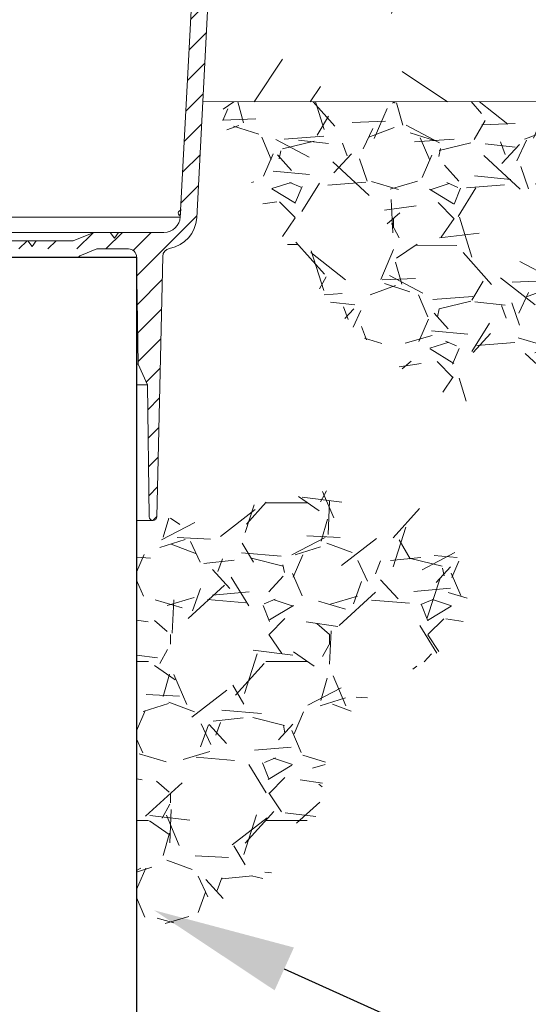
# Paper-space layout '1' of a CAD drawing. Units: feet. Extents: x 0.4 to 10.9, y 0 to 8.
# Drawn here: x 5.6 to 5.9, y 4.3 to 4.8 of the extents above; entities that cross this region are included whole.
import ezdxf
from ezdxf import colors
from ezdxf.entities.mleader import LeaderData, LeaderLine
from ezdxf.math import Vec2, Vec3

# ---------------------------------------------------------------- set-up
doc = ezdxf.new("R2010")
doc.units = ezdxf.units.FT
doc.header["$MEASUREMENT"] = 0
doc.layers.get('0').update_dxf_attribs({"lineweight": 9})
for name, color, linetype, lineweight in [('Hatch (ANSI)', 7, 'Continuous', 5), ('UGD - DETAIL 1', 251, 'Continuous', 0), ('UGD - DETAIL 5', 7, 'Continuous', 25), ('Visible (ANSI)', 7, 'Continuous', 5)]:
    doc.layers.add(name, color=color, linetype=linetype, lineweight=lineweight)
doc.layers.add('UGD - DETAIL TEXT', color=7, linetype='Continuous')
doc.styles.add('UGD_Standard', font='arial.ttf')

# ---------------------------------------------------------------- blocks, each defined once
blk = doc.blocks.new('subblock_IP310_10')
at = {"layer": 'Hatch (ANSI)'}
h = blk.add_hatch(dxfattribs=at)
h.set_pattern_fill('ANSI31', color=256, scale=2.064, style=0)
h.set_pattern_definition([(45, (-333.2805352816653, 320.7507990939241), (-0.1824335495461293, 0.1824335495461293), [])])
h.paths.add_polyline_path([(9.612751892068502, 21.89739705165226), (11.34453886081241, 21.89739705165226), (11.08530649997005, 22.00108999598928), (10.87792061129602, 22.00108999598928), (10.82607413912757, 21.92850493495342), (10.77422766695923, 22.00108999598928), (10.30760941744285, 22.00108999598928), (10.04837705660026, 22.10478294032617), (9.840991167926461, 22.10478294032617), (9.789144695757898, 22.03219787929038), (9.737298223589448, 22.10478294032617), (9.165933010956167, 22.10478294032617), (9.161013124236945, 22.10484130662127), (9.156096006805171, 22.10501637265355), (9.151184426389193, 22.10530803988257), (9.146281147601314, 22.10571614413561), (9.141388930380288, 22.10624045570069), (9.136510528439374, 22.10688067945506), (9.131648687714744, 22.10763645503221), (9.126806144821273, 22.10850735702388), (9.121985625511286, 22.10949289522006), (9.117189843140466, 22.11059251488467), (9.112421497141042, 22.11180559706798), (9.107683271501571, 22.11313145895485), (9.102977833256602, 22.11456935424911), (9.098307830985675, 22.11611847359359), (9.093675893322086, 22.11777794502592), (9.089084627473483, 22.11954683446896), (9.084536617754338, 22.12142414625686), (9.080034424131497, 22.12340882369557), (9.0755805807824, 22.12549974965714), (9.071177594669962, 22.12769574720903), (9.066827944130466, 22.12999558027644), (9.062534077478801, 22.13239795433793), (9.058298411630346, 22.13490151715428), (9.05412333074105, 22.13750485952937), (9.050011184864672, 22.14020651610366), (9.045964288630387, 22.14300496617886), (9.041984919940035, 22.14589863457388), (9.038075318685685, 22.14888589251149), (9.034237685489018, 22.15196505853521), (9.030474180462477, 22.15513439945562), (9.02678692199379, 22.15839213132602), (9.023177985553218, 22.16173642044646), (9.01964940252509, 22.16516538439612), (9.016203159065071, 22.16867709309258), (9.012841194981945, 22.17226956987849), (9.00956540264525, 22.17594079263404), (9.006377625920493, 22.179688694915), (9.003279659131806, 22.18351116711642), (9.000273246050995, 22.1874060576593), (8.997360078916529, 22.19137117420246), (8.99454179748085, 22.19540428487585), (8.991819988087855, 22.19950311953738), (8.989196182779267, 22.20366537105025), (8.986671858432885, 22.20788869658219), (8.984248435930851, 22.21217071892335), (8.981927279359923, 22.21650902782523), (8.97970969524431, 22.22090118135668), (8.977596931809387, 22.22534470727896), (8.97559017827922, 22.22983710443674), (8.97369056420797, 22.23437584416649), (8.9718991588432, 22.23895837171938), (8.970216970524405, 22.24358210769952), (8.968644946115376, 22.24824444951582), (8.967183970471467, 22.25294277284678), (8.965834865941076, 22.25767443311776), (8.964598391902996, 22.26243676698965), (8.96347524433935, 22.26722709385785), (8.962466055442917, 22.27204271736122), (8.961571393262432, 22.27688092689948), (8.9607917613817, 22.28173899915964), (8.9601275986372, 22.28661419964811), (8.959579278870308, 22.29150378423043), (8.95914711071731, 22.29640500067552), (8.958831337435015, 22.30131509020509), (8.95626616166777, 22.35026155965812), (8.953821821383542, 22.39690235073095), (8.778930058067942, 25.73403599211997), (8.675962133193991, 29.78072757596414), (8.675707931154136, 29.78580914739683), (8.675204699844073, 29.79087212529043), (8.674453651539693, 29.79590431302017), (8.673456595503069, 29.80089358813404), (8.672215933624386, 29.80582793155605), (8.670734654636647, 29.81069545653935), (8.6690163269148, 29.81548443730173), (8.667065089880282, 29.82018333727279), (8.664885644028743, 29.82478083688483), (8.662483239606956, 29.82926586084204), (8.65986366396504, 29.83362760480048), (8.65703322761459, 29.83785556139549), (8.65399874902738, 29.84193954555388), (8.650767538208754, 29.84586971902951), (8.647347379089013, 29.84963661410347), (8.64374651077145, 29.8532311563917), (8.639973607684453, 29.8566446867049), (8.636037758685518, 29.85986898190851), (8.631948445165563, 29.8628962747319), (8.627715518209243, 29.86571927247991), (8.623349174863222, 29.86833117460043), (8.618859933571969, 29.87072568906729), (8.614258608838952, 29.87289704753704), (8.609556285174676, 29.8748400192452), (8.604764290394257, 29.87654992360712), (8.599894168329058, 29.8780226414932), (8.594957651017523, 29.87925462515187), (8.589966630443143, 29.88024290675622), (8.58493312988702, 29.88098510555312), (8.579869274963528, 29.88147943359877), (8.574787264410304, 29.88172470006549), (8.569699340701561, 29.88172031411074), (8.564617760556132, 29.88146628630028), (8.559554765411406, 29.88096322858252), (8.554522551933871, 29.88021235281468), (8.549533242637324, 29.87921546784338), (8.544598856680352, 29.87797497514691), (8.539731280912008, 29.87649386305048), (8.534942241236934, 29.87477569952711), (8.530243274367479, 29.87282462360258), (8.525645700032726, 29.87064533538449), (8.521160593707975, 29.8682430847399), (8.51679875993608, 29.86562365864842), (8.512570706297709, 29.86279336726165), (8.508486618100108, 29.85975902870172), (8.504556333839844, 29.85652795263695), (8.500789321502737, 29.8531079226729), (8.497194655755436, 29.84950717760171), (8.493780996084581, 29.84573439155503), (8.490556565936288, 29.84179865310813), (8.487529132906445, 29.83770944338596), (8.484705990027749, 29.8334766132229), (8.482093938202013, 29.82911035943243), (8.479699269816308, 29.82462120024343), (8.477527753584525, 29.82001994996136), (8.475584620651205, 29.81531769291757), (8.473874551989468, 29.81052575676659), (8.47240166712487, 29.80565568519859), (8.471169514210885, 29.80071921013024), (8.470181061482492, 29.79572822344363), (8.469438690104823, 29.79069474833784), (8.468944188437547, 29.78563091036614), (8.468698747726592, 29.78054890822528), (8.468702959234236, 29.77546098436915), (8.571259564199352, 25.73403599211997), (8.751729663913977, 22.29046135141004), (8.75227659639171, 22.2817714940191), (8.753005819209932, 22.27309503214286), (8.753917011014266, 22.2644357893293), (8.755009770260358, 22.25579758153839), (8.756283615390373, 22.24718421546032), (8.75773798504548, 22.23859948683827), (8.75937223831346, 22.23004717879502), (8.761185655010252, 22.22153106016668), (8.76317743599867, 22.21305488384104), (8.765346703539535, 22.2046223851043), (8.767692501678823, 22.1962372799947), (8.77021379666877, 22.18790326366508), (8.772909477423752, 22.17962400875433), (8.775778356009653, 22.1714031637693), (8.778819168167558, 22.16324435147641), (8.782030573870486, 22.1551511673058), (8.785411157914439, 22.14712717776627), (8.788959430541752, 22.13917591887406), (8.792673828097747, 22.1313008945944), (8.796552713719507, 22.12350557529743), (8.80059437805761, 22.11579339622875), (8.804797040029143, 22.10816775599579), (8.809158847602646, 22.10063201506995), (8.813677878614328, 22.09318949430582), (8.818352141615094, 22.08584347347761), (8.823179576748032, 22.07859718983377), (8.828158056656378, 22.07145383667086), (8.833285387420972, 22.0644165619255), (8.838559309526488, 22.05748846678802), (8.843977498858123, 22.05067260433526), (8.849537567725235, 22.04397197818531), (8.855237065913627, 22.03738954117381), (8.86107348176489, 22.03092819405276), (8.86704424328451, 22.02459078421225), (8.87314671927362, 22.01838010442572), (8.879378220489855, 22.01229889161885), (8.885736000831514, 22.00634982566402), (8.892217258548555, 22.0005355281989), (8.898819137476892, 21.99485856147135), (8.905538728296506, 21.9893214272102), (8.912373069814691, 21.98392656552306), (8.919319150269473, 21.97867635382039), (8.926373908658718, 21.97357310576848), (8.933534236087382, 21.96861907026965), (8.940796977138291, 21.9638164304709), (8.94815893126264, 21.95916730280231), (8.95561685419051, 21.95467373604407), (8.963167459360193, 21.95033771042364), (8.970807419366736, 21.94616113674329), (8.978533367428383, 21.94214585553777), (8.986341898869853, 21.93829363626344), (8.99422957262317, 21.93460617651857), (9.002192912743737, 21.93108510129491), (9.010228409942727, 21.92773196226182), (9.018332523132528, 21.92454823708255), (9.026501680987849, 21.9215353287629), (9.034732283519872, 21.91869456503298), (9.043020703661966, 21.91602719776216), (9.051363288868458, 21.91353440240721), (9.059756362724272, 21.91121727749481), (9.068196226564908, 21.90907684413668), (9.07667916110637, 21.90711404558027), (9.085201428084474, 21.90532974679275), (9.093759271902002, 21.90372473407996), (9.095946338197052, 21.90331402270044), (9.098124087325857, 21.90285647319655), (9.100291516325058, 21.90235229629292), (9.102447626984087, 21.90180172418854), (9.10459142630549, 21.90120501044959), (9.10672192696137, 21.90056242989283), (9.1088381477486, 21.89987427845904), (9.11093911404106, 21.89914087307665), (9.113023858237455, 21.8983625515159), (9.115091420208103, 21.89753967223311), (9.11714084773638, 21.89667261420567), (9.119171196957438, 21.89576177675758), (9.121181532793173, 21.89480757937537), (9.123170929382297, 21.8938104615151), (9.125138470507693, 21.89277088239993), (9.127083250017051, 21.89168932080833), (9.129004372241468, 21.89056627485411), (9.130900952407217, 21.88940226175652), (9.132772117043544, 21.88819781760236), (9.134617004384552, 21.88695349709889), (9.136434764766648, 21.88566987331842), (9.138224561019626, 21.88434753743456), (9.139985568851728, 21.88298709844963), (9.141716977230146, 21.88158918291447), (9.143417988754038, 21.88015443463956), (9.145087820021729, 21.87868351439909), (9.146725701991556, 21.87717709962584), (9.148330880336573, 21.87563588409984), (9.149902615790836, 21.87406057762871), (9.151440184491037, 21.87245190572042), (9.152942878309261, 21.87081060924953), (9.154410005179159, 21.86913744411601), (9.15584088941472, 21.86743318089663), (9.157234872021661, 21.86569860449066), (9.158591311000635, 21.86393451375812), (9.159909581643149, 21.86214172115166), (9.161189076818857, 21.86032105234273), (9.162429207255911, 21.85847334584122), (9.163629401811534, 21.8565994526092), (9.164789107735658, 21.85470023566899), (9.165907790925246, 21.85277656970578), (9.166984936170195, 21.8508293406648), (9.168020047390598, 21.84885944534329), (9.16901264786577, 21.84686779097746), (9.169962280453149, 21.84485529482453), (9.170868507798957, 21.84282288374055), (9.171730912539545, 21.84077149375327), (9.172549097494311, 21.83870206963144), (9.173322685847836, 21.83661556444906), (9.174051321323418, 21.83451293914715), (9.174734668347867, 21.83239516209073), (9.175372412205377, 21.83026320862297), (9.17596425918265, 21.82811806061591), (9.176509936704122, 21.82596070601852), (9.177009193458161, 21.82379213840142), (9.177461799511661, 21.82161335649931), (9.177867546416621, 21.81942536375129), (9.178226247306327, 21.81722916783826), (9.178537736980786, 21.81502578021934), (9.178801871983126, 21.81281621566563), (9.17901853066627, 21.81060149179308), (9.179187613247507, 21.80838262859379), (9.179309041856072, 21.80616064796624), (9.179382760567876, 21.80393657324441), (9.252913336453105, 18.52234444919583), (9.253021660176898, 18.52002438912922), (9.253242348900642, 18.51771231014504), (9.253574883485044, 18.51541365108119), (9.254018481689911, 18.51313381920698), (9.254572100013263, 18.51087817750363), (9.255234436146509, 18.50865203204825), (9.256003932037913, 18.50646061953233), (9.25687877755746, 18.50430909494293), (9.25785691475511, 18.50220251943648), (9.258936042701919, 18.50014584843314), (9.260113622902566, 18.49814391995966), (9.261386885266404, 18.49620144326877), (9.262752834624564, 18.49432298776151), (9.264208257774783, 18.49251297223788), (9.265749731040444, 18.49077565450278), (9.267373628324606, 18.4891151213497), (9.269076129639018, 18.48753527894729), (9.270853230090893, 18.48603984365099), (9.272700749303624, 18.48463233325987), (9.274614341249901, 18.48331605874273), (9.276589504476476, 18.48209411644859), (9.278621592691877, 18.48096938082335), (9.28070582569677, 18.47994449764809), (9.282837300628785, 18.47902187781511), (9.285011003495299, 18.47820369165669), (9.287221820968796, 18.47749186383965), (9.289464552414472, 18.47688806883815), (9.291733922125161, 18.47639372699405), (9.294024591729965, 18.47601000117663), (9.296331172753924, 18.47573779404627), (9.298648239292277, 18.47557774593179), (9.300970340774427, 18.47553023332358), (9.303292014786336, 18.47559536798832), (9.305607799918846, 18.47577299670598), (9.307912248616333, 18.47606270163027), (9.310199939989673, 18.47646380127128), (9.312465492569515, 18.47697535209909), (9.31470357696486, 18.47759615076296), (9.316908928399641, 18.47832473692205), (9.31907635909721, 18.47915939668076), (9.321200770484495, 18.48009816662039), (9.323277165184834, 18.48113883841785), (9.325300658774438, 18.48227896404029), (9.32726649127136, 18.48351586150397), (9.329170038333757, 18.48484662118295), (9.331006822136999, 18.48626811265387), (9.33277252190777, 18.48777699205976), (9.334462984087907, 18.48936970997562), (9.336074232104522, 18.49104251975876), (9.337602475725646, 18.49279148636117), (9.33904411997463, 18.49461249558709), (9.340395773588114, 18.49650126377065), (9.341654256992342, 18.4984533478526), (9.342816609783938, 18.50046415583193), (9.343880097692647, 18.50252895756813), (9.344842219014197, 18.50464289590803), (9.345700710494327, 18.50680099811137), (9.34645355265377, 18.50899818754891), (9.347098974538142, 18.51122929564428), (9.347635457884223, 18.51348907403195), (9.348061740690525, 18.51577220690388), (9.348376820187639, 18.51807332351376), (9.348579955195476, 18.52038701081119), (9.348670667868134, 18.52270782617501), (9.373318899630306, 20.18646347009235), (9.487381138400849, 20.44569583093482), (9.50907233660547, 21.79537038588518), (9.509143401580502, 21.79788829231182), (9.509275606060953, 21.80040372964538), (9.509468872032755, 21.80291521352308), (9.509723085449366, 21.805421261915), (9.510038096299127, 21.80792039599868), (9.510413718693883, 21.81041114103192), (9.510849730978123, 21.81289202722269), (9.511345875860513, 21.81536159059692), (9.511901860565274, 21.81781837386205), (9.512517357005322, 21.82026092726704), (9.513192001975256, 21.82268780945793), (9.513925397366108, 21.82509758832833), (9.514717110400568, 21.82748884186469), (9.51556667388735, 21.82986015898513), (9.516473586498194, 21.8322101403723), (9.517437313062771, 21.83453739929911), (9.518457284884846, 21.83684056244709), (9.519532900077365, 21.8391182707166), (9.520663523918813, 21.84136918002906), (9.521848489226443, 21.84359196211994), (9.523087096750658, 21.84578530532269), (9.524378615587523, 21.8479479153425), (9.52572228361015, 21.8500785160204), (9.527117307918104, 21.85217585008621), (9.528562865306128, 21.85423867990045), (9.530058102748455, 21.85626578818432), (9.53160213790369, 21.85825597873878), (9.533194059634809, 21.86020807714959), (9.534832928546564, 21.86212093148117), (9.536517777540496, 21.86399341295555), (9.538247612384623, 21.86582441661898), (9.540021412301542, 21.86761286199379), (9.541838130569374, 21.86935769371615), (9.543696695140227, 21.87105788215837), (9.545596009273027, 21.87271242403727), (9.547534952179888, 21.87432034300537), (9.54951237968794, 21.87588069022763), (9.551527124914912, 21.87739254494107), (9.553577998956598, 21.87885501499841), (9.555663791589893, 21.88026723739398), (9.557783271985727, 21.8816283787736), (9.55993518943609, 21.88293763592594), (9.562118274091574, 21.88419423625663), (9.56433123771086, 21.88539743824424), (9.566572774421559, 21.88654653187768), (9.568841561489819, 21.88764083907529), (9.571136260101468, 21.8886797140849), (9.573455516151796, 21.88966254386509), (9.57579796104477, 21.8905887484467), (9.578162212500672, 21.89145778127522), (9.580546875371681, 21.89226912953325), (9.582950542464971, 21.89302231444304), (9.585371795373533, 21.89371689154927), (9.587809205312908, 21.8943524509811), (9.590261333964122, 21.89492861769406), (9.592726734323207, 21.89544505169135), (9.595203951553856, 21.89590144822472), (9.597691523847175, 21.89629753797391), (9.600187983283433, 21.89663308720588), (9.602691856698641, 21.89690789791251), (9.605201666553796, 21.89712180792765), (9.607715931806922, 21.89727469102274), (9.610233168786692, 21.89736645698139)])
h.paths.add_polyline_path([(18.54909045467167, 21.89739705165226), (20.28087742341569, 21.89739705165226), (20.28339614669738, 21.89736645698139), (20.28591338367715, 21.8972746910228), (20.28842764893028, 21.89712180792765), (20.29093745878555, 21.89690789791246), (20.29344133220076, 21.89663308720583), (20.29593779163696, 21.89629753797391), (20.29842536393022, 21.89590144822472), (20.30090258116093, 21.89544505169141), (20.30336798152001, 21.89492861769406), (20.3058201101714, 21.8943524509811), (20.3082575201106, 21.89371689154933), (20.31067877301922, 21.89302231444304), (20.31308244011251, 21.89226912953325), (20.3154671029834, 21.89145778127522), (20.31783135443931, 21.8905887484467), (20.32017379933228, 21.88966254386509), (20.32249305538261, 21.8886797140849), (20.32478775399426, 21.88764083907523), (20.32705654106252, 21.88654653187768), (20.32929807777322, 21.88539743824424), (20.33151104139273, 21.88419423625663), (20.33369412604799, 21.88293763592594), (20.33584604349841, 21.8816283787736), (20.33796552389418, 21.88026723739398), (20.34005131652754, 21.87885501499841), (20.34210219056939, 21.87739254494107), (20.34411693579619, 21.87588069022763), (20.34609436330419, 21.87432034300537), (20.34803330621111, 21.87271242403727), (20.34993262034385, 21.87105788215842), (20.35179118491482, 21.86935769371615), (20.35360790318265, 21.86761286199379), (20.35538170309945, 21.86582441661898), (20.35711153794369, 21.86399341295555), (20.35879638693751, 21.86212093148123), (20.36043525584927, 21.86020807714965), (20.36202717758039, 21.85825597873878), (20.36357121273574, 21.85626578818432), (20.36506645017818, 21.85423867990045), (20.36651200756597, 21.85217585008627), (20.36790703187404, 21.85007851602046), (20.36925069989655, 21.84794791534244), (20.37054221873342, 21.84578530532264), (20.37178082625763, 21.84359196211994), (20.37296579156526, 21.84136918002906), (20.37409641540677, 21.8391182707166), (20.37517203059946, 21.83684056244709), (20.37619200242131, 21.83453739929911), (20.37715572898588, 21.83221014037224), (20.37806264159678, 21.82986015898513), (20.37891220508374, 21.82748884186469), (20.37970391811797, 21.82509758832833), (20.38043731350893, 21.82268780945793), (20.38111195847881, 21.82026092726704), (20.3817274549188, 21.81781837386205), (20.38228343962368, 21.81536159059692), (20.38277958450601, 21.81289202722269), (20.38321559679025, 21.81041114103192), (20.38359121918501, 21.80792039599868), (20.38390623003471, 21.805421261915), (20.38416044345132, 21.80291521352308), (20.38435370942312, 21.80040372964538), (20.38448591390357, 21.79788829231182), (20.38455697887861, 21.79537038588524), (20.40624817708334, 20.44569583093482), (20.52031041585388, 20.18646347009235), (20.54495864761617, 18.52270782617501), (20.5450493602886, 18.52038701081119), (20.54525249529655, 18.5180733235137), (20.54556757479355, 18.51577220690388), (20.54599385760008, 18.51348907403195), (20.54653034094594, 18.51122929564428), (20.54717576283036, 18.50899818754897), (20.54792860498986, 18.50680099811137), (20.54878709647011, 18.50464289590798), (20.54974921779143, 18.50252895756813), (20.55081270570014, 18.50046415583193), (20.55197505849179, 18.4984533478526), (20.55323354189602, 18.49650126377065), (20.55458519550945, 18.49461249558709), (20.55602683975854, 18.49279148636117), (20.55755508337955, 18.49104251975876), (20.5591663313964, 18.48936970997562), (20.56085679357631, 18.48777699205971), (20.56262249334708, 18.48626811265387), (20.56445927715032, 18.48484662118295), (20.56636282421272, 18.48351586150392), (20.56832865670964, 18.48227896404029), (20.57035215029924, 18.48113883841785), (20.57242854499958, 18.48009816662039), (20.57455295638687, 18.47915939668076), (20.57672038708455, 18.47832473692205), (20.57892573851922, 18.47759615076296), (20.58116382291456, 18.47697535209909), (20.58342937549446, 18.47646380127128), (20.58571706686797, 18.47606270163027), (20.58802151556523, 18.47577299670604), (20.5903373006978, 18.47559536798832), (20.59265897470965, 18.47553023332358), (20.59498107619186, 18.47557774593179), (20.59729814273027, 18.47573779404627), (20.59960472375411, 18.47601000117658), (20.60189539335914, 18.47639372699405), (20.6041647630696, 18.47688806883815), (20.60640749451534, 18.47749186383965), (20.60861831198878, 18.47820369165669), (20.61079201485535, 18.47902187781511), (20.61292348978731, 18.47994449764815), (20.6150077227922, 18.4809693808233), (20.6170398110076, 18.48209411644859), (20.61901497423418, 18.48331605874267), (20.62092856618068, 18.48463233325987), (20.62277608539324, 18.48603984365099), (20.62455318584506, 18.48753527894729), (20.62625568715947, 18.4891151213497), (20.62787958444363, 18.49077565450273), (20.62942105770941, 18.49251297223782), (20.63087648085957, 18.49432298776145), (20.63224243021767, 18.49620144326877), (20.63351569258151, 18.4981439199596), (20.63469327278216, 18.50014584843314), (20.63577240072897, 18.50220251943648), (20.63675053792684, 18.50430909494293), (20.63762538344622, 18.50646061953233), (20.63839487933757, 18.50865203204825), (20.63905721547081, 18.51087817750363), (20.63961083379417, 18.51313381920698), (20.64005443199909, 18.51541365108113), (20.64038696658349, 18.51771231014499), (20.64060765530718, 18.52002438912916), (20.64071597903097, 18.52234444919583), (20.7142465549162, 21.80393657324441), (20.71432027362806, 21.80616064796624), (20.71444170223657, 21.80838262859379), (20.71461078481786, 21.81060149179308), (20.71482744350095, 21.81281621566558), (20.71509157850352, 21.8150257802194), (20.71540306817775, 21.81722916783832), (20.71576176906746, 21.81942536375124), (20.71616751597247, 21.82161335649931), (20.71662012202597, 21.82379213840142), (20.71711937877996, 21.82596070601858), (20.71766505630166, 21.82811806061596), (20.71825690327893, 21.83026320862297), (20.71889464713621, 21.83239516209073), (20.71957799416072, 21.83451293914715), (20.72030662963624, 21.83661556444906), (20.72108021798982, 21.83870206963138), (20.72189840294453, 21.84077149375327), (20.72276080768535, 21.84282288374055), (20.72366703503104, 21.84485529482453), (20.72461666761836, 21.84686779097746), (20.72560926809348, 21.84885944534329), (20.72664437931411, 21.8508293406648), (20.72772152455894, 21.85277656970578), (20.72884020774842, 21.85470023566899), (20.72999991367254, 21.8565994526092), (20.73120010822817, 21.85847334584122), (20.73244023866522, 21.86032105234273), (20.73371973384104, 21.86214172115166), (20.73503800448344, 21.86393451375807), (20.73639444346242, 21.86569860449072), (20.73778842606936, 21.86743318089663), (20.73921931030492, 21.86913744411601), (20.74068643717482, 21.87081060924953), (20.74218913099304, 21.87245190572037), (20.74372669969324, 21.87406057762871), (20.74529843514756, 21.87563588409984), (20.74690361349252, 21.87717709962584), (20.74854149546258, 21.87868351439909), (20.75021132673027, 21.88015443463956), (20.75191233825399, 21.88158918291447), (20.75364374663258, 21.88298709844963), (20.75540475446468, 21.88434753743456), (20.75719455071743, 21.88566987331848), (20.75901231109953, 21.88695349709889), (20.76085719844053, 21.88819781760236), (20.76272836307686, 21.88940226175652), (20.76462494324261, 21.89056627485405), (20.76654606546703, 21.89168932080838), (20.76849084497638, 21.89277088239993), (20.77045838610178, 21.8938104615151), (20.7724477826909, 21.89480757937537), (20.77445811852664, 21.89576177675752), (20.77648846774781, 21.89667261420567), (20.77853789527597, 21.89753967223311), (20.78060545724662, 21.8983625515159), (20.78269020144302, 21.8991408730767), (20.78479116773548, 21.89987427845898), (20.78690738852271, 21.90056242989283), (20.78903788917859, 21.90120501044959), (20.79118168849999, 21.90180172418849), (20.79333779915902, 21.90235229629292), (20.79550522815822, 21.90285647319649), (20.79768297728702, 21.90331402270039), (20.79987004358208, 21.9037247340799), (20.80842788739943, 21.90532974679275), (20.81695015437748, 21.90711404558027), (20.82543308891906, 21.90907684413668), (20.83387295275969, 21.91121727749481), (20.84226602661545, 21.91353440240727), (20.850608611822, 21.91602719776216), (20.85889703196409, 21.91869456503298), (20.86712763449606, 21.9215353287629), (20.87529679235155, 21.92454823708255), (20.88340090554118, 21.92773196226182), (20.89143640274023, 21.93108510129485), (20.89939974286079, 21.93460617651857), (20.90728741661411, 21.93829363626344), (20.91509594805569, 21.94214585553772), (20.92282189611723, 21.94616113674329), (20.93046185612371, 21.95033771042364), (20.93801246129334, 21.95467373604407), (20.94547038422132, 21.95916730280231), (20.95283233834562, 21.9638164304709), (20.96009507939669, 21.96861907026965), (20.96725540682519, 21.97357310576848), (20.97431016521438, 21.97867635382039), (20.98125624566939, 21.98392656552306), (20.9880905871874, 21.9893214272102), (20.99481017800701, 21.99485856147129), (21.00141205693529, 22.00053552819884), (21.00789331465245, 22.00634982566402), (21.01425109499422, 22.01229889161885), (21.02048259621046, 22.01838010442572), (21.02658507219957, 22.02459078421225), (21.03255583371907, 22.03092819405271), (21.03839224957045, 22.03738954117381), (21.04409174775873, 22.04397197818531), (21.04965181662595, 22.05067260433526), (21.05507000595759, 22.05748846678802), (21.06034392806311, 22.0644165619255), (21.06547125882759, 22.0714538366708), (21.07044973873593, 22.07859718983383), (21.07527717386887, 22.08584347347761), (21.07995143686964, 22.09318949430588), (21.08447046788126, 22.10063201506995), (21.08883227545476, 22.10816775599574), (21.09303493742624, 22.11579339622875), (21.0970766017644, 22.12350557529743), (21.1009554873861, 22.1313008945944), (21.1046698849421, 22.13917591887406), (21.10821815756947, 22.14712717776627), (21.11159874161359, 22.15515116730575), (21.1148101473164, 22.16324435147646), (21.11785095947425, 22.1714031637693), (21.12071983806021, 22.17962400875433), (21.12341551881531, 22.18790326366508), (21.12593681380514, 22.19623727999465), (21.12828261194437, 22.2046223851043), (21.13045187948518, 22.21305488384104), (21.13244366047365, 22.22153106016668), (21.13425707717062, 22.23004717879502), (21.13589133043837, 22.23859948683827), (21.13734570009353, 22.24718421546032), (21.13861954522355, 22.25579758153839), (21.13971230446964, 22.2644357893293), (21.14062349627415, 22.27309503214286), (21.14135271909225, 22.28177149401915), (21.1418996515701, 22.29046135141004), (21.32236975128529, 25.73403599211997), (21.42492635624984, 29.77546098436932), (21.42493056775749, 29.78054890822551), (21.42468512704653, 29.78563091036642), (21.42419062537914, 29.79069474833807), (21.42344825400158, 29.79572822344386), (21.42245980127319, 29.80071921013047), (21.42122764835921, 29.8056556851987), (21.41975476349444, 29.81052575676676), (21.41804469483287, 29.81531769291774), (21.41610156189955, 29.82001994996153), (21.41393004566766, 29.82462120024354), (21.41153537728184, 29.8291103594326), (21.40892332545616, 29.83347661322301), (21.40610018257752, 29.83770944338613), (21.40307274954756, 29.8417986531083), (21.3998483193995, 29.84573439155514), (21.39643465972853, 29.84950717760182), (21.39283999398117, 29.85310792267302), (21.38907298164412, 29.85652795263701), (21.38514269738386, 29.85975902870177), (21.3810586091862, 29.8627933672617), (21.37683055554788, 29.86562365864853), (21.37246872177593, 29.86824308473996), (21.36798361545135, 29.87064533538449), (21.36338604111637, 29.87282462360264), (21.35868707424714, 29.87477569952711), (21.35389803457207, 29.87649386305048), (21.34903045880361, 29.87797497514697), (21.34409607284658, 29.87921546784338), (21.33910676355003, 29.88021235281468), (21.33407455007244, 29.88096322858252), (21.32901155492783, 29.88146628630028), (21.3239299747824, 29.88172031411074), (21.3188420510736, 29.88172470006549), (21.31376004052055, 29.88147943359877), (21.30869618559694, 29.88098510555312), (21.30366268504093, 29.88024290675622), (21.29867166446655, 29.87925462515187), (21.29373514715502, 29.8780226414932), (21.28886502508971, 29.87654992360712), (21.28407303030929, 29.87484001924514), (21.27937070664501, 29.87289704753698), (21.27476938191211, 29.87072568906729), (21.27028014062074, 29.86833117460048), (21.26591379727472, 29.86571927247991), (21.2616808703184, 29.8628962747319), (21.25759155679856, 29.85986898190851), (21.25365570779962, 29.8566446867049), (21.24988280471263, 29.8532311563917), (21.24628193639506, 29.84963661410347), (21.24286177727532, 29.84586971902951), (21.2396305664567, 29.84193954555388), (21.23659608786949, 29.83785556139554), (21.23376565151904, 29.83362760480048), (21.23114607587712, 29.8292658608421), (21.22874367145533, 29.82478083688488), (21.22656422560379, 29.82018333727285), (21.22461298856916, 29.81548443730185), (21.22289466084743, 29.81069545653935), (21.22141338185969, 29.80582793155611), (21.22017271998106, 29.80089358813416), (21.21917566394444, 29.79590431302023), (21.21842461563989, 29.79087212529055), (21.21792138432994, 29.78580914739695), (21.21766718229009, 29.78072757596425), (21.11469925741716, 25.73403599211997), (20.93980749410053, 22.39690235073095), (20.93736315381653, 22.35026155965812), (20.93479797804895, 22.30131509020504), (20.93448220476677, 22.29640500067552), (20.93405003661366, 22.29150378423043), (20.93350171684671, 22.28661419964817), (20.93283755410215, 22.28173899915959), (20.93205792222153, 22.27688092689948), (20.93116326004099, 22.27204271736122), (20.93015407114461, 22.26722709385785), (20.92903092358091, 22.26243676698965), (20.92779444954289, 22.25767443311776), (20.92644534501244, 22.25294277284678), (20.92498436936853, 22.24824444951582), (20.92341234495967, 22.24358210769952), (20.92173015664088, 22.23895837171938), (20.91993875127611, 22.23437584416649), (20.91803913720486, 22.22983710443674), (20.91603238367469, 22.22534470727896), (20.9139196202396, 22.22090118135668), (20.91170203612404, 22.21650902782523), (20.90938087955311, 22.21217071892335), (20.90695745705108, 22.20788869658219), (20.90443313270458, 22.20366537105025), (20.90180932739605, 22.19950311953738), (20.89908751800311, 22.19540428487585), (20.89626923656755, 22.19137117420246), (20.89335606943297, 22.1874060576593), (20.89034965635216, 22.18351116711636), (20.88725168956341, 22.179688694915), (20.88406391283883, 22.17594079263404), (20.88078812050202, 22.17226956987849), (20.87742615641884, 22.16867709309258), (20.87397991295899, 22.16516538439612), (20.87045132993086, 22.1617364204464), (20.86684239349012, 22.15839213132602), (20.86315513502149, 22.15513439945556), (20.85939162999489, 22.15196505853521), (20.85555399679828, 22.14888589251149), (20.85164439554381, 22.14589863457388), (20.84766502685346, 22.14300496617886), (20.84361813061929, 22.14020651610372), (20.83950598474286, 22.13750485952937), (20.83533090385356, 22.13490151715433), (20.83109523800516, 22.13239795433793), (20.82680137135361, 22.12999558027639), (20.82245172081394, 22.12769574720897), (20.81804873470151, 22.12549974965708), (20.81359489135258, 22.12340882369557), (20.80909269772957, 22.12142414625691), (20.80454468801048, 22.11954683446891), (20.79995342216199, 22.11777794502592), (20.7953214844984, 22.11611847359359), (20.79065148222747, 22.11456935424911), (20.78594604398239, 22.11313145895485), (20.78120781834292, 22.11180559706798), (20.77643947234338, 22.11059251488467), (20.77164368997279, 22.10949289522006), (20.76682317066269, 22.10850735702388), (20.76198062776933, 22.10763645503221), (20.7571187870447, 22.10688067945512), (20.75224038510356, 22.10624045570069), (20.74734816788276, 22.10571614413561), (20.74244488909466, 22.10530803988257), (20.73753330867891, 22.10501637265355), (20.7326161912469, 22.10484130662127), (20.7276963045278, 22.10478294032617), (20.15633109189463, 22.10478294032617), (20.10448461972618, 22.03219787929038), (20.05263814755762, 22.10478294032617), (19.84525225888359, 22.10478294032617), (19.58601989804146, 22.00108999598928), (19.11940164852484, 22.00108999598928), (19.06755517635639, 21.92850493495342), (19.01570870418806, 22.00108999598928), (18.80832281551415, 22.00108999598928)])
at = {"layer": 'UGD - DETAIL 1'}
h = blk.add_hatch(dxfattribs=at)
h.set_pattern_fill('GEOL2', color=256, scale=5.999999960252973, angle=30, style=0, pattern_type=2)
h.set_pattern_definition([(29.99999999999999, (-18.10841653618593, -16.32244727811889), (2.196152408158211, 8.196152368411182), [1.49999999006324, -4.499999970189723]), (29.99999999999999, (-18.40841653419847, -15.80283203929042), (2.196152408158211, 8.196152368411182), [1.49999999006324, -4.499999970189723]), (120, (-15.59072509924039, -13.48321681238605), (-8.196152368411182, 2.196152408158211), [1.499999990063241, -4.499999970189723]), (120, (-15.07110986041192, -13.1832168143734), (-8.196152368411182, 2.196152408158211), [1.499999990063241, -4.499999970189723]), (74.99999999999999, (-14.51130224298498, -13.55283205419551), (-2.99999998018356, 5.196152388383553), [1.499999990063243, -6.98528132572597]), (74.99999999999999, (-13.93757157719625, -13.70656272276659), (-2.99999998018356, 5.196152388383553), [1.499999990063243, -6.98528132572597]), (165, (-17.16034033111316, -11.96456347449902), (-5.196152388383553, -2.99999998018356), [1.499999990063243, -6.98528132572597]), (165, (-17.00660966254196, -11.39083280871029), (-5.196152388383553, -2.99999998018356), [1.499999990063243, -6.98528132572597]), (56.56505119999999, (-15.86130223404183, -11.21456347946742), (5.196152387084993, 2.999999982205564), [1.499999990063241, -11.91640778305968]), (56.56505119999999, (-15.38345614029907, -11.56221719520801), (5.196152387084993, 2.999999982205564), [1.499999990063241, -11.91640778305968]), (56.56505119999999, (-19.13976318140641, -10.33610251620411), (5.196152387084993, 2.999999982205564), [1.499999990063241, -11.91640778305968]), (56.56505119999999, (-18.66191708766365, -10.68375623194464), (5.196152387084993, 2.999999982205564), [1.499999990063241, -11.91640778305968]), (93.43494881999973, (-17.55937843414637, -14.27340918601607), (-2.999999979861771, 5.196152388438181), [1.499999990063243, -11.9164077830597]), (93.43494881999973, (-16.94172472019443, -14.26321680721895), (-2.999999979861771, 5.196152388438181), [1.499999990063243, -11.9164077830597]), (93.43494881999973, (-19.18095518990191, -12.78475584793028), (-2.999999979861771, 5.196152388438181), [1.499999990063243, -11.9164077830597]), (93.43494881999973, (-19.79860890385379, -12.79494822672751), (-2.999999979861771, 5.196152388438181), [1.499999990063243, -11.9164077830597]), (146.5650512, (-15.55384089689977, -10.06710214788984), (-2.999999982205565, 5.196152387084989), [1.499999990063243, -11.9164077830597]), (146.5650512, (-15.90149461264031, -10.54494824163265), (-2.999999982205565, 5.196152387084989), [1.499999990063243, -11.9164077830597]), (183.43494882, (-18.07899367297483, -14.57340918402872), (-5.196152388438183, -2.999999979861769), [1.499999990063239, -11.91640778305966]), (183.43494882, (-18.14114757565477, -13.98575546987803), (-5.196152388438183, -2.999999979861769), [1.499999990063239, -11.91640778305966])])
h.paths.add_polyline_path([(30.61960861884864, 7.722277998853258), (34.03788472225295, 7.722277998853258), (34.03153143743435, 31.76039918392547), (21.9755397573436, 31.76039918392547), (21.9755397573436, 30.14087727157488), (21.77731027527176, 30.14087727157488), (21.77731027527176, 29.10438324767051), (21.69821084812401, 29.10438324767051), (21.69821084812401, 28.06788922376614), (21.38159442188561, 28.06788922376614), (21.32236975128529, 25.73403599211991), (21.21837144516547, 23.74963009775598), (30.61947152409317, 23.76039904217504)])
h = blk.add_hatch(dxfattribs=at)
h.set_pattern_fill('GRAVEL', color=256, scale=1.999999986750991, style=0)
h.set_pattern_definition([(311.6400240694971, (65.25836653284313, -26.90876779454771), (15.89063474885351, -18.09662131581384), [0.2690719982175313, -26.63817582353528]), (354.6831240694972, (65.4371513620415, -27.10985480031724), (-23.98744280823349, 2.145369720900767), [0.4617359969412276, -45.71184969718163]), (47.14242406949716, (65.89690054132939, -27.15264135567475), (-20.1329194229158, -21.87842692168043), [0.3255759978432202, -32.23206378647854]), (272.3791240694971, (66.67385655403677, -27.65735844766277), (-1.757582264939286, 40.01138461323472), [0.4204759972145549, -41.62711572424099]), (246.8191240694971, (66.69131126984666, -28.07747192108815), (10.14525994478143, 23.9389586959224), [0.4123099972686501, -40.818745729596]), (182.3791240694971, (66.52901166430655, -28.45649545042261), (40.01138461323472, 1.757582264939288), [0.4204759972145548, -41.62711572424098]), (141.9586240694971, (66.10889819088112, -28.47395016623273), (25.87835081098366, -20.15715608426505), [0.5560579963163885, -55.04969763532273]), (107.3975240694971, (65.67096644208851, -28.13129030674691), (-13.73315412569067, 44.084015117991), [0.5249759965222944, -51.97264165570708]), (58.22322406949718, (65.51399904338564, -27.63032999684896), (16.15726505050637, 25.90256328092826), [0.4218999972051189, -41.76814572330653]), (4.416424069497157, (65.73617636053655, -27.27166965978148), (-22.01171642270536, -1.866641154209963), [0.4816639968092154, -23.60152584365161]), (317.2554240694971, (66.21640991861045, -27.23457887081861), (23.86626887868655, -22.14500405705602), [0.6228959958736199, -61.66674959148804]), (40.83872406949718, (64.69377172924447, -27.66536061498817), (14.07246066924458, 11.91494365364506), [0.212601998591616, -21.04768786056942]), (8.183624069497146, (64.85461709655652, -27.52633267817168), (-26.02375649213491, -3.842399907795147), [0.4044739973205579, -40.04302173473464]), (314.6528240694971, (65.25497331031005, -27.4687575104229), (-0.01211865565357517, -1.999963889869285), [0.2828419981263118, -2.545583983136767]), (336.4542240694972, (65.39642497750754, -27.2296102235382), (-9.975578496390408, 4.060522448699929), [0.1523159989909815, -15.07922990010752]), (247.8514240694971, (65.53605884691916, -27.29045742730096), (2.036319051006267, 5.987771708140891), [0.2154059985730409, -10.55492393007882]), (148.6890240694972, (65.45484845088947, -27.48996900832304), (-5.975648523692765, 4.03628744069895), [0.3498579976823632, -11.31204592506327]), (18.08772406949715, (65.15594463891364, -27.30815451614905), (-4.012046043688137, -1.975722768413186), [0.2529819983241196, -6.071573959778835]), (163.2633240694971, (66.696037544089, -27.29748624540491), (-19.9632812392074, 6.121061778528444), [0.3543999976522755, -35.08568976757468]), (109.3066240694971, (66.35664972061727, -27.1954279110322), (7.866538382030181, -22.04807480196265), [0.2973219980303887, -29.43481580500889]), (246.4542240694972, (65.1583683692939, -26.90816186195258), (4.060522448699928, 9.97557849639041), [0.3046299979819773, -14.92691590111658]), (196.0423240694972, (65.03667396176837, -27.18742960077589), (20.03599297393387, 5.878688687175446), [0.3543999976522758, -35.08568976757468]), (200.2088240694971, (66.68852397990895, -28.53746347341422), (10.0240572992198, 3.939325253084984), [0.3417599977360084, -16.74624788906434]), (244.8777240694972, (66.36780273743733, -28.65552228536865), (10.13310594609721, 21.93900965950123), [0.2863559981030334, -28.34928581220002]), (112.8514240694971, (65.12625008468086, -28.90800394641622), (-3.939335936193121, 10.02405313612514), [0.3046299979819771, -14.92691590111658]), (162.2988240694971, (65.00794889968842, -28.62728196936445), (25.95105201990652, -8.157384587865007), [0.3352619977790555, -33.19084778012709]), (110.2088240694971, (66.10623208746222, -28.91394208584899), (3.939325253084988, -10.0240572992198), [0.1708799988680042, -16.91712788793235]), (78.34292406949717, (65.2462478809399, -28.90873106553045), (2.048433152122835, 7.987735965156797), [0.1019799993244325, -10.09605793311858]), (13.68902406949718, (65.26685344624462, -28.80885408850037), (-6.01200953326897, -1.963603423449515), [0.4123099972686503, -7.833899948104288]), (353.6438240694972, (65.66745203303634, -28.71127965533191), (-19.98751356801642, 2.121148421987527), [0.3820999974687767, -37.82784574940925]), (235.9627240694972, (65.45375777221801, -27.66996570271147), (2.024203238395837, 3.987806989448157), [0.2884439980892013, -6.922657954140818]), (186.4956240694972, (65.29230647231088, -27.90899180307719), (-34.02361173841809, -3.793925462851792), [0.5035879966639765, -49.8551256697342]), (118.7074240694971, (64.79195209500841, -27.96596103823077), (7.915022570343779, -14.04821827394798), [0.2059119986359351, -20.38534786495718]), (89.65282406949716, (64.69304461013076, -27.78535841124716), (2.012081922886217, 1.987844619079275), [0.119999999205059, -1.879999987545924]), (59.39642406949719, (65.70781485801336, -28.65152313024049), (-8.084673450810122, -13.95127326284966), [0.2778479981593946, -27.50703981777949]), (131.6400240694971, (65.8492665252104, -28.41237584335585), (-15.89063474885351, 18.09662131581385), [0.5381439964350632, -26.3691038253178]), (179.6528240694971, (65.49169686681427, -28.01020183181657), (-1.987844619079275, 2.012081922886217), [0.5199999965552575, -1.479999990195733]), (214.3480240694971, (64.9717064163587, -28.00705098232174), (20.08445189567435, 13.87857366629053), [0.3162279979051462, -31.30654779260963]), (285.5982240694972, (64.71062051245957, -28.18547225196272), (1.951488440430836, -8.011971987792528), [0.2912039980709178, -14.26901590547484]), (332.0068240694972, (64.78892243203228, -28.46595185597641), (37.87810715067743, -20.22990247123715), [0.4741299968591215, -46.93894768905256]), (4.22672406949716, (65.20758166722942, -28.68849273268427), (26.01164222828001, 1.842410391984746), [0.5015979966771623, -49.65814767103947])])
edge = h.paths.add_edge_path()
edge.add_spline(control_points=[(30.57423188333195, 15.14852987034766), (30.01458173196721, 15.71418304773255), (28.96803759903031, 16.77195282162739), (29.143950400812, 19.35402704494658), (26.6829316287438, 19.78329390637742), (24.48557658483304, 19.74662699516921), (22.87476724391962, 20.95400122453003), (21.83459845100168, 22.59879569707726), (21.37232956721311, 23.74963009775598)], knot_values=[0, 0, 0, 0, 2.323617443540293, 4.345157768288614, 6.418571043514053, 8.584141226274742, 10.78442329050282, 12.52974250124825, 12.52974250124825, 12.52974250124825, 12.52974250124825], degree=3, periodic=0)
edge.add_line((21.37232956721311, 23.74963009775598), (30.61960861884856, 23.76039923692147))
edge.add_line((30.61960861884864, 23.7603992369215), (30.57423188333209, 15.14852987034759))
h = blk.add_hatch(dxfattribs=at)
h.set_pattern_fill('GRAVEL', color=256, scale=1.999999986750991, style=0)
h.set_pattern_definition([(228.0128, (-31.81611387863512, -26.60282241658871), (-15.99999635832427, -18.00000256397339), [0.2690719982175312, -26.63817582353528]), (184.9697, (-31.99611387744261, -26.80282241526385), (24.00000194404715, 1.99998260076521), [0.4617359969412274, -45.71184969718161]), (132.5104, (-32.4561138743955, -26.84282241499886), (19.99998130420366, -22.00001720200318), [0.3255759978432203, -32.23206378647854]), (267.2737, (-33.2361138692284, -27.34282241168665), (1.999992022205424, 40.00000032496675), [0.4204759972145544, -41.62711572424094]), (292.8337, (-33.25611386909583, -27.7628224089043), (-10.0000197446291, 23.99999266456749), [0.4123099972686515, -40.8187457295961]), (357.2737, (-33.09611387015565, -28.14282240638698), (-40.00000032496675, 1.999992022205427), [0.4204759972145544, -41.62711572424094]), (37.69419999999999, (-32.67611387293795, -28.16282240625452), (-26.00001451899873, -19.9999806778311), [0.5560579963163912, -55.04969763532303]), (72.2553, (-32.23611387585282, -27.82282240850685), (14.00002143266761, 43.99999217100022), [0.5249759965222942, -51.97264165570702]), (121.4296, (-32.07611387691287, -27.32282241181906), (-16.00001636236055, 25.99998990074808), [0.4218999972051217, -41.76814572330673]), (175.2364, (-32.29611387545532, -26.96282241420391), (22.00000174690005, -1.999983052073624), [0.4816639968092119, -23.60152584365147]), (222.3974, (-32.77611387227546, -26.9228224144689), (-24.00001454315826, -21.99998401828924), [0.6228959958736227, -61.66674959148834]), (138.8141, (-31.25611388234466, -27.36282241155408), (-14.00000580086833, 11.99999454719149), [0.2126019985916172, -21.0476878605695]), (171.4692, (-31.41611388128496, -27.22282241248155), (25.99999639739316, -4.000015793581458), [0.4044739973205583, -40.04302173473471]), (225, (-31.81611387863512, -27.162822412879), (-2.220446034540958e-16, -2.000000605648891), [0.2828419981263119, -2.545583983136768]), (203.1986, (-31.95611387770765, -26.9228224144689), (9.999999395089109, 4.000002624031672), [0.152315998990982, -15.07922990010757]), (291.8014, (-32.09611387678029, -26.98282241407145), (-1.999999807752289, 6.000000506274508), [0.215405998573042, -10.55492393007886]), (30.9638, (-32.01611387731003, -27.18282241274653), (5.999996004828995, 4.000004940583414), [0.3498579976823626, -11.31204592506325]), (161.5651, (-31.71611387929732, -27.00282241393893), (4.0000008426879, -1.999996793196428), [0.2529819983241197, -6.071573959778829]), (16.38950000000001, (-33.25611386909583, -26.98282241407145), (20.0000042643338, 5.99998537988901), [0.3543999976522756, -35.08568976757469]), (70.3462, (-32.91611387134816, -26.88282241473388), (-7.999990441747518, -22.00000412547332), [0.2973219980303891, -29.43481580500893]), (293.1986, (-31.71611387929732, -26.60282241658871), (-4.000002624031672, 9.999999395089109), [0.3046299979819773, -14.92691590111658]), (343.6105, (-31.59611388009233, -26.88282241473388), (-20.0000042643338, 5.999985379889015), [0.3543999976522746, -35.08568976757456]), (339.444, (-33.25611386909583, -28.22282240585702), (-10.00000362283978, 3.999991966345203), [0.3417599977360091, -16.74624788906439]), (294.7751, (-32.9361138712157, -28.34282240506212), (-9.999984312245397, 22.00000669793909), [0.286355998103032, -28.34928581219987]), (66.80140000000002, (-31.6961138794299, -28.60282240333976), (4.000002624031674, 9.999999395089109), [0.3046299979819769, -14.92691590111656]), (17.35400000000001, (-31.5761138802248, -28.32282240519459), (-26.00000386595652, -7.999988951522273), [0.335261997779055, -33.19084778012703]), (69.444, (-32.67611387293795, -28.60282240333976), (-3.999991966345208, -10.00000362283977), [0.1708799988680047, -16.91712788793241]), (101.3098999999999, (-31.81611387863512, -28.60282240333976), (-1.999995251074233, 8.000001451465858), [0.1019799993244325, -10.09605793311858]), (165.9638, (-31.83611387850254, -28.50282240400219), (6.000001052232443, -1.999996101473508), [0.4123099972686501, -7.833899948104287]), (186.009, (-32.23611387585282, -28.40282240466462), (19.99999936932199, 1.999998621714683), [0.3820999974687768, -37.82784574940927]), (303.6901, (-32.01611387731003, -27.36282241155408), (-2.000002655765354, 3.999999089044308), [0.2884439980892013, -6.922657954140821]), (353.1572, (-31.85611387837008, -27.60282240996418), (33.99999850572395, -4.000015969351398), [0.5035879966639791, -49.8551256697345]), (60.94540000000001, (-31.35611388168252, -27.66282240956679), (-8.000000001402523, -14.0000006763963), [0.2059119986359337, -20.38534786495707]), (90, (-31.25611388234466, -27.48282241075918), (-1.99999998675099, 1.999999986750991), [0.1199999992050594, -1.879999987545931]), (120.2564, (-32.27611387558778, -28.34282240506212), (7.999989720609419, -14.00000481896637), [0.2778479981593946, -27.50703981777949]), (48.01279999999999, (-32.4161138746602, -28.10282240665197), (15.99999635832427, 18.0000025639734), [0.5381439964350626, -26.36910382531775]), (0, (-32.05611387704533, -27.7028224093018), (1.999999986750991, 1.999999986750991), [0.5199999965552576, -1.479999990195733]), (325.3048, (-31.53611388048984, -27.7028224093018), (-19.99998838548504, 14.00001712644574), [0.3162279979051462, -31.30654779260963]), (254.0546, (-31.27611388221209, -27.88282240810935), (-1.999999765343754, -8.000000200308264), [0.2912039980709177, -14.26901590547483]), (207.646, (-31.35611388168252, -28.16282240625452), (-37.99999136262807, -20.00001529384816), [0.4741299968591227, -46.93894768905262]), (175.4261, (-31.77611387890016, -28.38282240479708), (-26.00000094438714, 1.999989589073228), [0.5015979966771592, -49.65814767103908])])
edge = h.paths.add_edge_path()
edge.add_spline(control_points=[(20.38455697887861, 13.21763357385277), (21.76536773657813, 13.75809126274601), (22.8050846832918, 14.30661341136732), (22.67110007884907, 16.30991920155009), (25.13691579430343, 16.79682156246781), (23.71874122576884, 19.58056294278623), (22.08728031165066, 18.5503888286475), (20.38455697887861, 18.47552988853215)], knot_values=[0, 0, 0, 0, 2.095597396910486, 3.155417668798053, 5.275737707767307, 7.058530748036505, 9.974200146831572, 9.974200146831572, 9.974200146831572, 9.974200146831572], degree=3, periodic=0)
edge.add_line((20.38455697887861, 18.47552988853215), (20.38455697887861, 13.21763357385278))
blk.add_line((30.61960861884864, 23.7603992369215), (21.21837144516547, 23.74963009775598), dxfattribs=at)
at = {"layer": 'UGD - DETAIL 5'}
blk.add_lwpolyline([(9.509072336605811, 21.79537038588506), (20.38455697887861, 21.79537038588512), (20.38455697887861, 4.537870096053155), (9.509072336605811, 4.537870096053098)], close=True, dxfattribs=at)
at = {"layer": 'Visible (ANSI)'}
for p, q in [((21.11469925741716, 25.73403599211991), (20.93479797804906, 22.30131509020504)), ((21.14189965157021, 22.29046135140999), (21.32236975128529, 25.73403599211991)), ((20.93433902248631, 22.29796227591004), (20.94028744084511, 22.40083413749358)), ((20.93433902248631, 22.29796227591004), (8.959290292997764, 22.29796227591004)), ((19.84525225888359, 22.10478294032612), (10.04837705660026, 22.10478294032612)), ((19.84525225888359, 22.10478294032612), (19.58601989804146, 22.00108999598916)), ((20.05263814755762, 22.10478294032612), (19.84525225888359, 22.10478294032612)), ((20.10448461972618, 22.03219787929027), (20.05263814755762, 22.10478294032612)), ((20.15633109189463, 22.10478294032612), (20.05263814755762, 22.10478294032612)), ((20.15633109189463, 22.10478294032612), (20.10448461972618, 22.03219787929027)), ((20.7276963045278, 22.10478294032612), (20.15633109189463, 22.10478294032612)), ((19.01570870418806, 22.00108999598916), (18.80832281551415, 22.00108999598916)), ((19.06755517635639, 21.92850493495337), (19.01570870418806, 22.00108999598916)), ((19.11940164852484, 22.00108999598916), (19.01570870418806, 22.00108999598916)), ((19.11940164852484, 22.00108999598916), (19.06755517635639, 21.92850493495337)), ((19.58601989804146, 22.00108999598916), (19.11940164852484, 22.00108999598916)), ((19.68942791274179, 21.81909176403309), (19.8851911317899, 21.89739705165226)), ((19.8851911317899, 21.89739705165226), (20.28087742341557, 21.89739705165226)), ((20.38455697887815, 21.79537038588518), (20.40624817708334, 20.44569583093477)), ((20.64071597903052, 18.52234444919571), (20.71424655491597, 21.8039365732443)), ((20.40624817708334, 20.44569583093477), (20.38455697887861, 20.44569583093477)), ((20.40624817708334, 20.44569583093477), (20.52031041585388, 20.18646347009229)), ((20.52031041585388, 20.18646347009229), (20.38455697887861, 20.18646347009229)), ((20.52031041585388, 20.18646347009229), (20.54495864761651, 18.52270782617495)), ((20.38455697887861, 18.47552988853215), (20.59284069466099, 18.47552988853215))]:
    blk.add_line(p, q, dxfattribs=at)
for centre, radius, start, end in [((20.94107456858518, 22.34918071277065), 0.03110788330109036, 120.7849871083396, 232.5962899246921), ((20.90923143311323, 22.40262990675154), 0.0311078833010872, 300.7849871083396, 356.6906385165102), ((20.7276963045278, 22.31216882900009), 0.2073858886739297, 270, 356.9999999999977), ((20.7276963045278, 22.31216882900009), 0.4147717773478604, 280.0209534792275, 356.9999999999977), ((20.90328301475444, 22.29975804516806), 0.03110788330109087, 356.6906385165126, 52.59628992467844), ((20.28087742341569, 21.79370410731519), 0.1036929443369644, 0.9207457599479169, 90), ((20.81791347834525, 21.80161371034984), 0.1036929443369642, 100.0209534789496, 178.7163892890179), ((19.72793850547174, 21.72281528220674), 0.1036929443369651, 111.8014094860941, 135.59617025362), ((20.59284069466099, 18.52341718983422), 0.0478873013021422, 180.8487642708102, 358.7163892890105)]:
    blk.add_arc(centre, radius, start, end, dxfattribs=at)
blk.add_ellipse((19.89150792528386, 22.12552133284714), major_axis=(1.519290821265423e-06, -0.02073839250811818), ratio=0.4848096203437298, start_param=6.283150030022978, end_param=6.283187179702701, dxfattribs=at)
blk = doc.blocks.new('detail_IP310_10')
at = {"xscale": 0.04166666666666666, "yscale": 0.04166666666666666, "zscale": 0.04166666666666666}
blk.add_blockref('subblock_IP310_10', (-4.113311075064967, -2.864616700220161), dxfattribs=at)
at = {"layer": 'UGD - DETAIL TEXT'}
ml = blk.add_multileader_mtext('Standard', dxfattribs=at)
ml.set_content('10" (250 mm) SDR35 PIPE', color=256, style='UGD_Standard')
ml.set_leader_properties(color=256, linetype='ByLayer', lineweight=-1)
ml.build(insert=Vec2(0, 0))
ml.multileader.update_dxf_attribs({"dogleg_length": 0.075, "arrow_head_size": 0.075})
ctx = ml.context
ctx.base_point, ctx.char_height, ctx.arrow_head_size, ctx.landing_gap_size, ctx.plane_origin = Vec3(-2.344103031628113, -2.676085828508588), 0.075, 0.075, 0.075, Vec3(-3.254822478527332, -2.29938572556186)
notes = []
notes.append((ctx, [(0, (1, 1, 0), (-2.419103031628113, -2.676085828508588), (1, 0), 0.075, [(0, [(-3.254822478527332, -2.29938572556186)], 0, [])])]))
ctx.mtext.insert, ctx.mtext.flow_direction = Vec3(-2.269103031628113, -2.627560930827824), 5
for ctx, leaders in notes:
    for number, flags, end, landing, length, lines in leaders:
        leader = LeaderData()
        leader.index, (leader.has_last_leader_line, leader.has_dogleg_vector, leader.attachment_direction) = number, flags
        leader.last_leader_point, leader.dogleg_vector, leader.dogleg_length = Vec3(end), Vec3(landing), length
        for number, points, colour, breaks in lines:
            line = LeaderLine()
            line.index, line.vertices, line.color, line.breaks = number, Vec3.list(points), colors.encode_raw_color(colour), breaks
            leader.lines.append(line)
        ctx.leaders.append(leader)

psp = doc.layouts.new('1')

# ---------------------------------------------------------------- block references
psp.add_blockref('detail_IP310_10', (8.9442834571616, 6.681759286556961))

doc.saveas('drawing.dxf')
